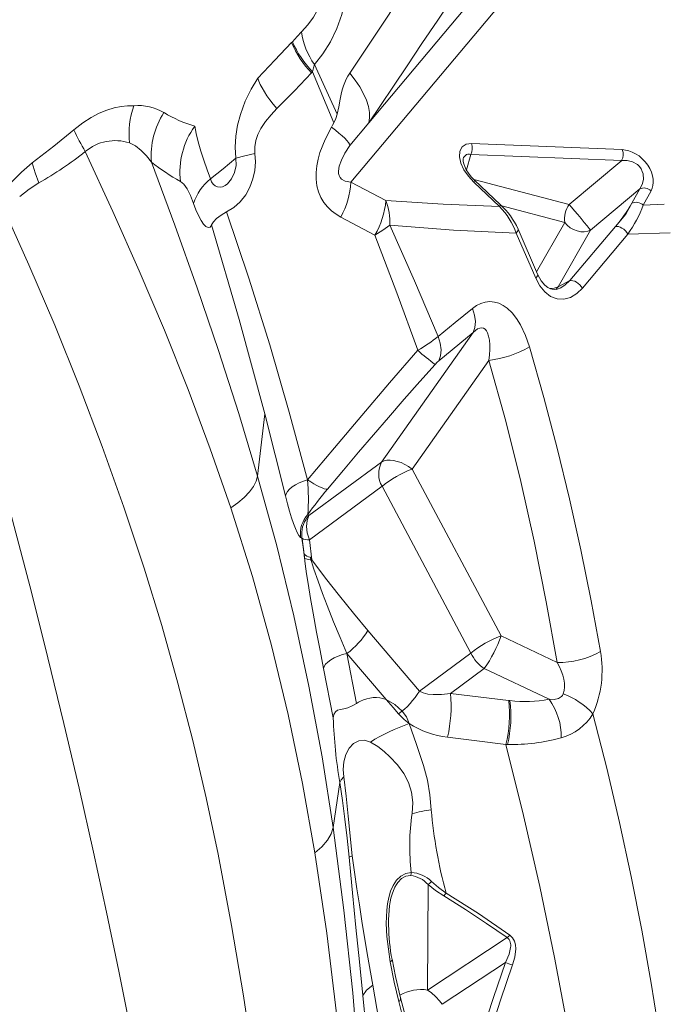
# Model space of a CAD drawing. Units: millimetres. Extents: x -11806 to 23313, y -4730 to 6761.
# Drawn here: x 12299 to 12644, y -4423 to -3897 of the extents above; entities that cross this region are included whole.
import ezdxf

# ---------------------------------------------------------------- set-up
doc = ezdxf.new("R2010")
doc.units = ezdxf.units.MM

msp = doc.modelspace()

# ---------------------------------------------------------------- linework, layer by layer
at = {"color": 7, "linetype": 'Continuous', "lineweight": 15}
for p, q in [((12568.37, -3853.55), (12485.68, -3952.09)), ((12572.38, -3869.08), (12476.09, -3983.81)), ((12444.43, -3909.15), (12444.87, -3908.65)), ((12468.77, -3947.42), (12456.63, -3920.83)), ((12455.09, -3925.29), (12455.66, -3924.68)), ((12467.02, -3951.97), (12455.66, -3924.68)), ((12485.68, -3952.09), (12475.6, -3964.1)), ((12540.55, -3963.1), (12621.25, -3966.34)), ((12620.9, -3972.17), (12540.2, -3968.94)), ((12620.9, -3972.17), (12592.87, -3995.67)), ((12476.04, -3983.76), (12494.87, -3993.57)), ((12555.66, -3996.74), (12541.78, -3983.65)), ((12556.11, -3995.79), (12542.14, -3982.61)), ((12630.54, -3987.33), (12604.31, -4009.33)), ((12626.35, -3995), (12630.54, -3987.33)), ((12636.61, -3988.33), (12632.42, -3996)), ((12623.19, -4000.77), (12626.35, -3995)), ((12632.42, -3996), (12643.7, -3995.42)), ((12470.78, -4002.37), (12488.99, -4012)), ((12617.55, -4007.46), (12623.19, -4000.77)), ((12575.97, -4032.85), (12565.53, -4008.78)), ((12604.31, -4009.33), (12586.88, -4039.66)), ((12593.23, -4036.39), (12617.55, -4007.46)), ((12624.23, -4011.46), (12646.89, -4010.83)), ((12574.92, -4034.99), (12564.46, -4010.94)), ((12624.23, -4011.46), (12599.91, -4040.35)), ((12586.88, -4039.66), (12593.23, -4036.39)), ((12541.53, -4064.04), (12492.57, -4133.34)), ((12523.15, -4079.19), (12541.53, -4064.04)), ((12549.94, -4079), (12508.9, -4137.1)), ((12430.15, -4107.63), (12426.26, -4140.95)), ((12430.15, -4107.63), (12441.17, -4151.45)), ((12453.72, -4161.92), (12492.57, -4133.34)), ((12508.9, -4137.1), (12556.41, -4226.27)), ((12453.91, -4174.92), (12492.77, -4146.34)), ((12492.77, -4146.34), (12540.28, -4235.52)), ((12453.03, -4161.43), (12453.72, -4161.92)), ((12449.93, -4174.13), (12449.25, -4173.65)), ((12449.93, -4174.13), (12449.88, -4172.25)), ((12450.13, -4174.39), (12449.94, -4174.23)), ((12451.06, -4182.54), (12450.13, -4174.39)), ((12453.91, -4174.92), (12455.33, -4185.6)), ((12485.21, -4223.37), (12512.72, -4255.79)), ((12586.35, -4240.49), (12556.41, -4226.27)), ((12479.14, -4262.35), (12473.99, -4235.65)), ((12494.94, -4260.24), (12473.99, -4235.65)), ((12540.28, -4235.52), (12512.72, -4255.79)), ((12466.72, -4270.17), (12461.54, -4243.75)), ((12547.44, -4243.75), (12529.32, -4257.07)), ((12547.44, -4243.75), (12582.06, -4260.19)), ((12529.32, -4257.07), (12560.48, -4260.83)), ((12560.48, -4260.83), (12561.16, -4260.91)), ((12559.95, -4284.36), (12559.02, -4284.32)), ((12466.65, -4328.66), (12470.2, -4304.63)), ((12517.39, -4359.21), (12517.15, -4415.63)), ((12496.27, -4380.89), (12496.24, -4379.21)), ((12559.68, -4387.56), (12517.15, -4415.63)), ((12558.8, -4400.83), (12524.86, -4423.24))]:
    msp.add_line(p, q, dxfattribs=at)
at = {"color": 8, "linetype": 'Continuous', "lineweight": 15}
for p, q in [((12540.2, -3968.94), (12537.85, -3977.21)), ((12541.85, -3982.3), (12592.87, -3995.67)), ((12556.76, -3996.46), (12590.53, -4005.31)), ((12590.53, -4005.31), (12575.42, -4031.6)), ((12586.88, -4039.66), (12585.75, -4041.07))]:
    msp.add_line(p, q, dxfattribs=at)
at = {"color": 7, "linetype": 'Continuous', "lineweight": 15, "flags": 128}
for points in [[(12450.17, -3800.29), (12455.18, -3809.74), (12459.86, -3819.41), (12464.15, -3829.35), (12467.03, -3836.99), (12469.55, -3844.82), (12471.63, -3852.84), (12473.15, -3861.03), (12474, -3869.37), (12474.03, -3877.76), (12473.15, -3886.04), (12471.35, -3894.05), (12468.68, -3901.62), (12465.26, -3908.64), (12461.2, -3915.05), (12456.63, -3920.83)], [(12560.75, -3796.61), (12518.16, -3861.28), (12475.52, -3925.44)], [(12449.7, -3903.35), (12453.1, -3899.57), (12456.09, -3895.46), (12458.59, -3891.03), (12460.52, -3886.23), (12461.8, -3881.07), (12462.36, -3875.57), (12462.2, -3869.78), (12461.38, -3863.75), (12459.97, -3857.56), (12458.07, -3851.25), (12455.77, -3844.87), (12453.13, -3838.44), (12447.03, -3825.51), (12440.11, -3812.58)], [(12571.63, -3823.93), (12565.69, -3832.78), (12559.69, -3841.73), (12553.63, -3850.77), (12547.56, -3859.83), (12541.54, -3868.81), (12535.52, -3877.79), (12529.5, -3886.77), (12522.58, -3897.09), (12514.14, -3909.67), (12506.23, -3921.47), (12498.85, -3932.47), (12492, -3942.68), (12485.68, -3952.09)], [(12444.86, -3908.65), (12447.32, -3905.88), (12449.7, -3903.35)], [(12444.43, -3909.15), (12435.51, -3918.57), (12426.33, -3928.14)], [(12456.63, -3920.83), (12456.11, -3922.6), (12455.66, -3924.68)], [(12455.09, -3925.29), (12445.96, -3934.87), (12436.6, -3944.34)], [(12475.52, -3925.44), (12478.42, -3929.13), (12480.91, -3932.81), (12482.95, -3936.43), (12484.51, -3939.94), (12485.57, -3943.3), (12486.12, -3946.47), (12486.15, -3949.41), (12485.68, -3952.09)], [(12426.33, -3928.14), (12422.84, -3934.02), (12419.68, -3940.48), (12417.04, -3947.55), (12415.54, -3953.21), (12414.58, -3959.1), (12414.27, -3965.09), (12414.68, -3970.95)], [(12436.6, -3944.34), (12434.65, -3942), (12432.86, -3939.72), (12431.26, -3937.51), (12429.85, -3935.39), (12428.64, -3933.38), (12427.65, -3931.49), (12426.88, -3929.74), (12426.33, -3928.14)], [(12468.77, -3947.42), (12469.69, -3943.48), (12470.38, -3939.44)], [(12328.08, -3955.71), (12332.75, -3952), (12337.29, -3949.1), (12341.62, -3946.88), (12345.73, -3945.21), (12349.62, -3944.02), (12353.28, -3943.25), (12356.75, -3942.87), (12360.03, -3942.86)], [(12436.6, -3944.34), (12433.43, -3947.68), (12430.5, -3951.23), (12427.93, -3955.07), (12426.36, -3958.18), (12425.24, -3961.48), (12424.69, -3964.93), (12424.8, -3968.44)], [(12467.01, -3951.97), (12468.03, -3949.73), (12468.77, -3947.42)], [(12465.71, -3954.38), (12466.37, -3953.18), (12467.01, -3951.97)], [(12305.75, -3973.47), (12317.34, -3964.55), (12328.08, -3955.71)], [(12400.99, -3982.02), (12399.28, -3977.06), (12397.56, -3972.06), (12395.93, -3967.08), (12394.49, -3962.26), (12393.36, -3957.78), (12392.61, -3953.88)], [(12465.71, -3954.38), (12462.31, -3960.92), (12459.6, -3967.85), (12458.59, -3971.43), (12457.89, -3975.04), (12457.53, -3978.66), (12457.55, -3982.21), (12457.98, -3985.64), (12458.83, -3988.87), (12460.07, -3991.86), (12461.67, -3994.57), (12463.59, -3996.98), (12465.77, -3999.07), (12468.18, -4000.87), (12470.78, -4002.37)], [(12475.6, -3964.1), (12475.36, -3963.37), (12474.81, -3962.47), (12473.95, -3961.42), (12472.81, -3960.22), (12471.39, -3958.89), (12469.71, -3957.46), (12467.81, -3955.95), (12465.71, -3954.38)], [(12369.47, -3973.02), (12366.8, -3969.67), (12363.96, -3966.73), (12360.94, -3964.37), (12357.77, -3962.78)], [(12541.78, -3983.65), (12538.92, -3980.55), (12536.58, -3977.13), (12534.93, -3973.58), (12534.16, -3970.15), (12534.38, -3967.13), (12535.62, -3964.84), (12537.75, -3963.47), (12540.55, -3963.1)], [(12400.37, -4684.03), (12394.78, -4647.67), (12388.99, -4610.93), (12382.93, -4573.75), (12376.55, -4536.07), (12369.79, -4497.85), (12364.18, -4467.42), (12358.27, -4436.63), (12352.04, -4405.46), (12345.48, -4373.91), (12338.56, -4341.99), (12330.83, -4307.73), (12322.68, -4273.05), (12314.15, -4238.09), (12305.28, -4203), (12296.11, -4167.8), (12286.65, -4132.51), (12275.17, -4090.81), (12263.35, -4049.02), (12251.18, -4007.16), (12238.65, -3965.28)], [(12334.12, -3967.43), (12348.84, -3999.39), (12362.96, -4031.21), (12376.39, -4062.93), (12389.06, -4094.58), (12400.91, -4126.22), (12411.89, -4157.87)], [(12424.8, -3968.44), (12425.07, -3972.94), (12424.72, -3977.51), (12423.74, -3982.03), (12422.13, -3986.41), (12419.88, -3990.52), (12417.01, -3994.21), (12413.58, -3997.31), (12409.69, -3999.68)], [(12424.8, -3968.44), (12419.43, -3969.6), (12414.68, -3970.95)], [(12475.6, -3964.1), (12472.96, -3968.21), (12471.05, -3971.9), (12469.88, -3975.13), (12469.46, -3977.88), (12469.54, -3979.13), (12469.83, -3980.25), (12470.33, -3981.23), (12471.05, -3982.07), (12473.12, -3983.26), (12476.04, -3983.76)], [(12621.25, -3966.34), (12624.71, -3966.94), (12626.56, -3967.62), (12628.37, -3968.54), (12630.2, -3969.75), (12631.91, -3971.18), (12633.49, -3972.83), (12634.87, -3974.64), (12635.99, -3976.52), (12636.85, -3978.47), (12637.41, -3980.35), (12637.72, -3982.21), (12637.78, -3983.91), (12637.59, -3985.54), (12637.2, -3986.99), (12636.61, -3988.33)], [(12294.42, -3983.99), (12299.96, -3978.36), (12305.75, -3973.47)], [(12305.75, -3973.47), (12307.32, -3978.68), (12309.3, -3984.11)], [(12369.47, -3973.02), (12381.99, -4006.68), (12393.99, -4040.25), (12405.41, -4073.79), (12416.19, -4107.33), (12426.26, -4140.95)], [(12414.68, -3970.95), (12407.83, -3976.56), (12400.99, -3982.02)], [(12414.68, -3970.95), (12414.72, -3974.75), (12413.9, -3978.57), (12412.31, -3981.99), (12410.1, -3984.66), (12408.84, -3985.6), (12407.51, -3986.19), (12406.16, -3986.4), (12404.85, -3986.23), (12403.64, -3985.67), (12402.56, -3984.76), (12401.66, -3983.52), (12400.99, -3982.02)], [(12542.23, -3982.7), (12540.45, -3980.84), (12538.96, -3978.96), (12537.8, -3977.13), (12536.97, -3975.45), (12536.44, -3973.97), (12536.18, -3972.75), (12536.13, -3971.8), (12536.23, -3971.13)], [(12620.9, -3972.17), (12623.78, -3972.09), (12626.68, -3972.78), (12629.3, -3974.31), (12630.39, -3975.38), (12631.28, -3976.61), (12631.94, -3977.96), (12632.36, -3979.37), (12632.5, -3982.23), (12631.84, -3984.93), (12630.54, -3987.33)], [(12299.05, -3991.46), (12304.04, -3987.51), (12309.3, -3984.11)], [(12392, -3995.15), (12390.32, -3990.85), (12388.55, -3987.32), (12386.73, -3984.81), (12384.95, -3983.37)], [(12494.87, -3993.57), (12525.42, -3995.56), (12555.66, -3996.74)], [(12289.51, -3995.71), (12303.98, -4027.91), (12317.79, -4060.19), (12330.87, -4092.55), (12343.21, -4124.97), (12354.78, -4157.47), (12365.55, -4190.03), (12374.98, -4220.77), (12383.66, -4251.55), (12391.57, -4282.27), (12398.7, -4312.78), (12405.11, -4343.02), (12412.34, -4381.11), (12418.66, -4418.72), (12424.2, -4455.86), (12429.07, -4492.52), (12433.4, -4528.75), (12438.42, -4575.56), (12442.92, -4621.76), (12447.12, -4667.42)], [(12392, -3995.15), (12393.3, -3998.59), (12394.65, -4001.62), (12396.02, -4004.17), (12397.36, -4006.15), (12398.65, -4007.48), (12399.82, -4008.04), (12400.85, -4007.77), (12401.29, -4007.31), (12401.69, -4006.6)], [(12409.69, -3999.68), (12406.74, -4001.3), (12404.34, -4003.08), (12402.61, -4004.88), (12401.69, -4006.6)], [(12409.69, -3999.68), (12421.54, -4035.11), (12432.73, -4070.73), (12443.2, -4106.62), (12452.93, -4142.82)], [(12592.87, -3995.67), (12594.1, -3997.13), (12595.66, -3998.98), (12597.4, -4001.06), (12599.2, -4003.21), (12600.92, -4005.26), (12602.42, -4007.05), (12603.58, -4008.45), (12604.31, -4009.33)], [(12604.31, -4009.33), (12602.72, -4009.96), (12600.93, -4010.26), (12599.03, -4010.21), (12597.09, -4009.81), (12595.19, -4009.09), (12593.42, -4008.07), (12591.84, -4006.79), (12590.53, -4005.31)], [(12401.68, -4006.6), (12416.41, -4057.1), (12430.15, -4107.63)], [(12488.99, -4012), (12493.29, -4009.41), (12496.99, -4006.71)], [(12496.99, -4006.71), (12530.93, -4009.31), (12564.46, -4010.94)], [(12496.99, -4006.71), (12510.07, -4036.48), (12522.71, -4066.25)], [(12617.55, -4007.46), (12618.27, -4007.37), (12619.14, -4007.49), (12620.1, -4007.81), (12621.06, -4008.3), (12622, -4008.95), (12622.89, -4009.73), (12623.65, -4010.59), (12624.23, -4011.46)], [(12511.91, -4073.63), (12500.62, -4042.89), (12488.99, -4012)], [(12599.91, -4040.35), (12596.87, -4043.33), (12593.49, -4045.37), (12589.92, -4046.34), (12586.33, -4046.15), (12582.88, -4044.81), (12579.75, -4042.4), (12577.06, -4039.07), (12574.92, -4034.99)], [(12588.4, -4040.28), (12586.35, -4041.02), (12584.83, -4041.15), (12583.75, -4041.01), (12582.81, -4040.73), (12581.48, -4040.06), (12579.8, -4038.74), (12577.89, -4036.44), (12576.91, -4034.83), (12575.97, -4032.85)], [(12599.91, -4040.35), (12599.33, -4039.48), (12598.57, -4038.62), (12597.68, -4037.84), (12596.74, -4037.21), (12595.78, -4036.72), (12594.82, -4036.4), (12593.95, -4036.29), (12593.23, -4036.39)], [(12541.1, -4051.24), (12543.29, -4049.7), (12545.59, -4048.55), (12547.98, -4047.83), (12550.41, -4047.58), (12552.83, -4047.81), (12555.2, -4048.5), (12557.49, -4049.62), (12559.65, -4051.12), (12562.31, -4053.64), (12564.71, -4056.64), (12566.82, -4060.02), (12569.5, -4065.63), (12571.6, -4071.71)], [(12522.71, -4066.25), (12531.9, -4058.75), (12541.1, -4051.24)], [(12541.1, -4051.24), (12542.25, -4054.83), (12542.72, -4058.31), (12542.47, -4061.45), (12541.53, -4064.04)], [(12541.53, -4064.04), (12542.75, -4062.97), (12543.9, -4062.22), (12545.03, -4061.75), (12546.08, -4061.62), (12547.02, -4061.81), (12547.87, -4062.34), (12548.57, -4063.14), (12549.18, -4064.25), (12549.76, -4066.04), (12550.15, -4068.19), (12550.34, -4070.65), (12550.36, -4073.23), (12550.22, -4076.02), (12549.94, -4079)], [(12522.71, -4066.25), (12523.88, -4069.87), (12524.36, -4073.39), (12524.11, -4076.57), (12523.15, -4079.19)], [(12452.93, -4142.82), (12467.3, -4125.73), (12481.91, -4108.48), (12496.79, -4091.09), (12511.91, -4073.63)], [(12571.6, -4071.71), (12579.28, -4098.79), (12586.42, -4125.93), (12593.01, -4153.11), (12599.04, -4180.3), (12604.54, -4207.47), (12609.53, -4234.6)], [(12523.15, -4079.19), (12522.21, -4080.05), (12521.18, -4081.13)], [(12549.94, -4079), (12558.9, -4111.55), (12566.95, -4143.71), (12574.13, -4175.63), (12580.6, -4208.01), (12586.35, -4240.49)], [(12463.62, -4147.79), (12472.09, -4137.71), (12480.26, -4128.07), (12488.13, -4118.86), (12496.21, -4109.48), (12504.66, -4099.79), (12512.98, -4090.34), (12521.18, -4081.13)], [(12492.57, -4133.34), (12493.84, -4132.74), (12495.35, -4132.4), (12497.05, -4132.33), (12498.91, -4132.52), (12500.88, -4132.98), (12502.92, -4133.68), (12504.96, -4134.62), (12506.97, -4135.77), (12508.9, -4137.1)], [(12426.26, -4140.95), (12425.48, -4143.63), (12424.01, -4146.45), (12421.87, -4149.34), (12419.08, -4152.25), (12415.72, -4155.12), (12411.89, -4157.87)], [(12426.26, -4140.95), (12436.47, -4178.14), (12445.66, -4215.54), (12453.72, -4253.16), (12460.69, -4290.87), (12466.65, -4328.66)], [(12441.17, -4151.45), (12441.47, -4150.32), (12442.16, -4149.11), (12443.25, -4147.87), (12444.72, -4146.63), (12446.51, -4145.47), (12448.55, -4144.43), (12450.72, -4143.54), (12452.93, -4142.82)], [(12452.93, -4142.82), (12454.7, -4143.99), (12456.38, -4145.03), (12457.97, -4145.92), (12459.43, -4146.65), (12460.74, -4147.21), (12461.88, -4147.59), (12462.85, -4147.78), (12463.62, -4147.79)], [(12449.2, -4173.61), (12448.36, -4172.62), (12447.45, -4171.02), (12446.48, -4168.87), (12445.46, -4166.24), (12444.41, -4163.14), (12443.33, -4159.62), (12442.25, -4155.71), (12441.17, -4151.45)], [(12411.89, -4157.87), (12423.44, -4194.56), (12433.7, -4231.38), (12442.61, -4268.32), (12450.27, -4305.28), (12456.8, -4342.23)], [(12453.72, -4161.92), (12452.7, -4164.55), (12452.4, -4167.74), (12452.82, -4171.28), (12453.91, -4174.92)], [(12449.93, -4174.13), (12450.72, -4180.1), (12451.34, -4184.78)], [(12461.54, -4243.75), (12459.64, -4234.13), (12457.75, -4224.24), (12455.9, -4214.07), (12454.54, -4206.28), (12453.25, -4198.36), (12452.45, -4193.05), (12451.71, -4187.75), (12451.06, -4182.54)], [(12473.99, -4235.65), (12470.41, -4227.2), (12466.9, -4218.7), (12463.48, -4210.11), (12461, -4203.61), (12458.62, -4197.09), (12456.39, -4190.61), (12454.4, -4184.23)], [(12455.33, -4185.6), (12454.8, -4184.83), (12454.4, -4184.23)], [(12455.33, -4185.6), (12462.61, -4195.35), (12470.03, -4204.87), (12477.54, -4214.19), (12485.21, -4223.37)], [(12461.54, -4243.75), (12461.88, -4242.65), (12462.62, -4241.48), (12463.79, -4240.28), (12465.36, -4239.11), (12467.26, -4238.02), (12469.41, -4237.07), (12471.69, -4236.27), (12473.99, -4235.65)], [(12586.35, -4240.49), (12587.58, -4242.77), (12588.56, -4244.95), (12589.38, -4247.24), (12589.93, -4249.41), (12590.27, -4251.6), (12590.34, -4253.62), (12590.14, -4255.55), (12589.69, -4257.27)], [(12512.72, -4255.79), (12514.79, -4256.73), (12517.25, -4257.36), (12520.05, -4257.68), (12524.54, -4257.64), (12529.32, -4257.07)], [(12589.69, -4257.27), (12589.29, -4258.09), (12588.73, -4258.78), (12587.09, -4259.78), (12584.88, -4260.23), (12582.06, -4260.19)], [(12466.71, -4270.17), (12466.99, -4268.29), (12467.81, -4266.86), (12469.03, -4265.96), (12470.55, -4265.6), (12472.4, -4265.3), (12474.47, -4264.67), (12476.72, -4263.69), (12479.14, -4262.35)], [(12479.14, -4262.35), (12480.19, -4261.71), (12481.3, -4261.12)], [(12494.94, -4260.24), (12499.67, -4262.92), (12503.57, -4266.45)], [(12494.94, -4260.24), (12498.66, -4264.6), (12501.59, -4268.02)], [(12501.59, -4268.02), (12504.63, -4271.05), (12507.34, -4273.13)], [(12503.57, -4266.45), (12505.78, -4269.57), (12507.34, -4273.13)], [(12507.34, -4273.13), (12511.25, -4284.38), (12515.02, -4295.66), (12517.03, -4303.34), (12518.38, -4311.22), (12519.1, -4319.25)], [(12486.53, -4283.04), (12483.47, -4282.07), (12480.34, -4282.33), (12477.47, -4283.81), (12475.12, -4286.35), (12473.42, -4289.7), (12472.42, -4293.55), (12472.07, -4297.63), (12472.32, -4301.68)], [(12508.84, -4321.29), (12509.21, -4315.37), (12508.61, -4309.85), (12506.98, -4304.7), (12504.41, -4299.86), (12501.06, -4295.28), (12497.01, -4290.93), (12493.93, -4288.15), (12490.49, -4285.5), (12486.53, -4283.04)], [(12559.02, -4284.32), (12543.42, -4282.35), (12527.81, -4280.38)], [(12559.04, -4284.35), (12568.43, -4322.38), (12577.11, -4360.34), (12585.02, -4398.23), (12592.06, -4436.08), (12596.2, -4461.31), (12599.81, -4486.56), (12602.79, -4511.85), (12605.02, -4537.23), (12606.29, -4562.72), (12606.41, -4588.36)], [(12472.32, -4301.68), (12470.92, -4303.16), (12470.2, -4304.63)], [(12475.14, -4344.63), (12474.14, -4334.38), (12472.97, -4324.25), (12471.66, -4314.3), (12470.2, -4304.63)], [(12476.86, -4343.93), (12474.59, -4322.64), (12473.57, -4312.05), (12472.32, -4301.68)], [(12456.8, -4342.23), (12460.62, -4338.98), (12463.59, -4335.56), (12465.62, -4332.09), (12466.65, -4328.66)], [(12466.65, -4328.66), (12472.44, -4372.87), (12477.09, -4417.13), (12480.7, -4461.43), (12483.36, -4505.74), (12485.15, -4550.06), (12486.15, -4594.35), (12486.42, -4638.56)], [(12484.64, -4639.96), (12482.13, -4598.03), (12479.43, -4555.9), (12476.37, -4513.55), (12472.77, -4471), (12468.45, -4428.24), (12463.19, -4385.3), (12456.8, -4342.23)], [(12482.48, -4418.54), (12480.67, -4400.46), (12478.82, -4382.16), (12477.88, -4372.9), (12476.95, -4363.57), (12476.03, -4354.15), (12475.14, -4344.63)], [(12476.86, -4343.93), (12478.07, -4352.69), (12479.35, -4361.44), (12480.68, -4370.15), (12482.05, -4378.82), (12484.87, -4396.02), (12487.8, -4413.04)], [(12497.2, -4400.53), (12496.17, -4393.81), (12495.42, -4386.96), (12495.07, -4380), (12495.29, -4372.98), (12495.71, -4369.49), (12496.38, -4366.07), (12497.37, -4362.76), (12498.74, -4359.66), (12500.56, -4356.9), (12502.84, -4354.7), (12505.52, -4353.26), (12508.42, -4352.74)], [(12508.04, -4354.42), (12508.27, -4353.62), (12508.42, -4352.74)], [(12519.25, -4357.58), (12518.35, -4358.49), (12517.39, -4359.21)], [(12519.25, -4357.58), (12523.02, -4360.77), (12527.05, -4363.77)], [(12525.74, -4365.21), (12521.42, -4362.32), (12517.39, -4359.21)], [(12525.74, -4365.21), (12537.33, -4372.53), (12548.63, -4379.97), (12559.68, -4387.56)], [(12527.05, -4363.77), (12544.31, -4374.78), (12561.09, -4386.2)], [(12561.09, -4386.2), (12560.39, -4386.94), (12559.68, -4387.56)], [(12561.09, -4386.2), (12562.6, -4387.66), (12563.6, -4389.5), (12564.12, -4391.53), (12564.26, -4393.66), (12563.74, -4397.96), (12562.53, -4402.21)], [(12561.5, -4392.89), (12560.66, -4396.45), (12558.8, -4400.83)], [(12502.72, -4419.83), (12499.95, -4408.38), (12498.14, -4399.2)], [(12501.77, -4421.77), (12499.32, -4411.33), (12497.2, -4400.53)], [(12558.8, -4400.83), (12552.33, -4419.68), (12546.17, -4438.69)], [(12562.53, -4402.21), (12556.13, -4421), (12550.06, -4439.96)], [(12482.48, -4418.54), (12484.55, -4415.76), (12487.8, -4413.04)], [(12487.8, -4413.04), (12489.95, -4425.42), (12492.12, -4437.79), (12496.46, -4462.48)], [(12517.15, -4415.63), (12519.1, -4417.01), (12521.56, -4419.25)], [(12489.71, -4482.75), (12487.76, -4466.99), (12485.92, -4451.05), (12484.17, -4434.91), (12482.48, -4418.54)], [(12509.21, -4445.06), (12506.02, -4432.46), (12502.72, -4419.83)], [(12521.56, -4419.25), (12523.48, -4421.42), (12524.86, -4423.24)], [(12507.95, -4447.28), (12504.92, -4434.54), (12501.77, -4421.77)]]:
    msp.add_lwpolyline(points, dxfattribs=at)
at = {"color": 8, "linetype": 'Continuous', "lineweight": 15, "flags": 128}
for points in [[(12541.78, -3983.65), (12542.21, -3982.95), (12542.18, -3982.76)], [(12556.06, -3995.84), (12556.09, -3996.01), (12555.66, -3996.74)], [(12564.46, -4010.94), (12565.07, -4010.31), (12565.46, -4009.71), (12565.6, -4009.17), (12565.53, -4008.79)], [(12574.92, -4034.99), (12575.51, -4034.38), (12575.9, -4033.77), (12576.04, -4033.22), (12575.95, -4032.86)], [(12593.23, -4036.39), (12590.58, -4038.88), (12588.06, -4040.41)], [(12605.51, -4267.93), (12612.91, -4297.08), (12619.71, -4326.08), (12625.93, -4354.92), (12631.6, -4383.57), (12636.72, -4412.03), (12639.95, -4431.83), (12642.84, -4451.56), (12645.33, -4471.22), (12647.28, -4490.84), (12648.16, -4503.18), (12648.67, -4515.54), (12648.74, -4527.95), (12648.61, -4531.16)], [(12496.24, -4379.21), (12496.23, -4378.07), (12496.51, -4372.9), (12496.77, -4370.64), (12497.12, -4368.49), (12497.55, -4366.48), (12498.15, -4364.32), (12498.86, -4362.34), (12499.68, -4360.57), (12500.45, -4359.23), (12501.28, -4358.05), (12503.26, -4356.06), (12505.57, -4354.8), (12508.04, -4354.42)], [(12497.2, -4400.53), (12497.8, -4400.05), (12498.12, -4399.56), (12498.11, -4399.2)]]:
    msp.add_lwpolyline(points, dxfattribs=at)
at = {"color": 7, "linetype": 'Continuous', "lineweight": 15}
for centre, radius, start, end in [((12488.45, -3898.1), 39.1, 187.7254, 215.5438), ((12491.66, -3889.54), 51.14, 202.5443, 224.3464), ((12491.93, -3888.58), 51.17, 203.0914, 224.8574), ((12503.83, -3943.77), 33.72, 147.072, 172.6203), ((12405.65, -3958.14), 48.11, 161.476, 185.5405), ((12362.29, -3970.31), 27.54, 59.6628, 94.704), ((12411.73, -3969.67), 42.4, 146.9245, 184.5308), ((12415.78, -3880.2), 77.24, 239.1817, 252.5438), ((12424.89, -3913.22), 105.72, 203.6941, 210.8448), ((12426.86, -3978.51), 42.19, 144.284, 186.6126), ((12350.06, -3986.07), 24.53, 71.6949, 130.5327), ((12534.25, -3965.65), 6.8, 331.1162, 21.999), ((12211.21, -3811.38), 198.64, 299.5908, 308.2255), ((12614.94, -3968.89), 6.8, 331.1161, 21.999), ((12449.64, -3869.83), 130.68, 232.1561, 240.3288), ((12418.15, -4003.41), 27.42, 128.7391, 162.4763), ((12431.97, -3981.35), 44.14, 331.5596, 356.8746), ((12632.83, -3992.37), 5.53, 46.9202, 114.4751), ((12449.09, -3989.13), 45.99, 330.1736, 354.4519), ((12463.9, -4005.31), 33.12, 357.5799, 20.7621), ((12557.79, -3955.94), 78.9, 319.2314, 330.3248), ((12628.64, -4000.04), 5.53, 46.9202, 114.4751), ((12525.93, -4025), 41.02, 20.0349, 43.5426), ((12528.06, -4026.03), 41.25, 24.7175, 47.165), ((12603.1, -4003.26), 12.74, 143.4379, 189.2271), ((12568.41, -3971.99), 68.37, 324.7356, 339.441), ((12471.39, -4002.73), 81.66, 299.7507, 308.9398), ((12582.28, -3996.13), 104.68, 227.7578, 234.2903), ((12544.21, -4026.16), 53.15, 276.1929, 301.0203), ((12504.7, -4139.65), 13.68, 152.4868, 209.2699), ((12528.9, -4190.69), 57.2, 110.4651, 129.1692), ((12341.37, -4153.2), 112.04, 355.8475, 5.3179), ((12692.47, -4336.22), 296.45, 140.5339, 143.8443), ((12464.28, -4171.61), 15.16, 137.841, 187.7538), ((12453.41, -4167), 7.94, 243.9624, 273.6146), ((12455.07, -4178.76), 5.51, 223.2915, 262.9581), ((12454.86, -4177.75), 7.86, 243.4143, 273.4541), ((12449.86, -4202.34), 41.13, 305.9215, 329.2508), ((12576.41, -4279.86), 57.2, 110.4651, 129.1692), ((12491.71, -4204.1), 68.39, 324.574, 341.0846), ((12558.55, -4226.84), 20.23, 205.3899, 236.6709), ((12587.46, -4196.36), 44.15, 268.5592, 299.9941), ((12553.44, -4244.73), 57, 335.9798, 10.2449), ((12477.41, -4234.83), 41.06, 306.0749, 329.3097), ((12458.1, -4264.18), 71.57, 346.9202, 5.696), ((12575.98, -4294.67), 39.83, 42.1618, 69.8666), ((12489.16, -4276.76), 17.5, 70.7268, 116.6977), ((12490.31, -4268.25), 70.57, 346.8427, 6.0374), ((12493.59, -4269.17), 68.07, 347.1121, 6.971), ((12569.33, -4195.13), 66.28, 262.9154, 281.0647), ((12554.97, -4280.15), 33.65, 358.9977, 36.3847), ((12581.41, -4253.68), 28, 284.9026, 329.3925), ((12719.08, -4262.09), 252.49, 181.8354, 189.6999), ((12541.53, -4371.8), 104.42, 109.1135, 121.7879), ((12532.77, -4233.81), 46.83, 237.1072, 263.9231), ((12561.88, -4184.41), 99.96, 268.8947, 285.5123), ((12626.91, -4338.56), 119.33, 171.6789, 186.8242), ((12535.42, -4427.82), 109.8, 98.5453, 104.0112), ((12764.54, -4298.41), 246.32, 184.8525, 195.3871), ((12479.58, -4353.08), 9.54, 106.5242, 117.7237), ((12507.51, -4369.33), 16.61, 45.021, 86.8449), ((12506.69, -4368.59), 14.23, 41.1984, 84.5439), ((12519.22, -4357.95), 9.75, 311.9331, 323.4066), ((12606.23, -4379), 109.98, 180.9837, 190.6781), ((12556.33, -4391.68), 5.31, 346.8549, 50.9468), ((12565.67, -4387.95), 14.6, 241.9608, 257.594)]:
    msp.add_arc(centre, radius, start, end, dxfattribs=at)
at = {"color": 8, "linetype": 'Continuous', "lineweight": 15}
for centre, radius, start, end in [((12539.23, -3971.88), 3.1, 71.7442, 183.3122), ((12582.9, -4031.88), 8.74, 267.8267, 297.073), ((12463.95, -4171.6), 14.09, 136.5941, 182.6632), ((12513.65, -4437.56), 22.21, 80.9321, 120.5009), ((12500.75, -4420.07), 1.99, 300.9958, 6.9923)]:
    msp.add_arc(centre, radius, start, end, dxfattribs=at)

doc.saveas('drawing.dxf')
